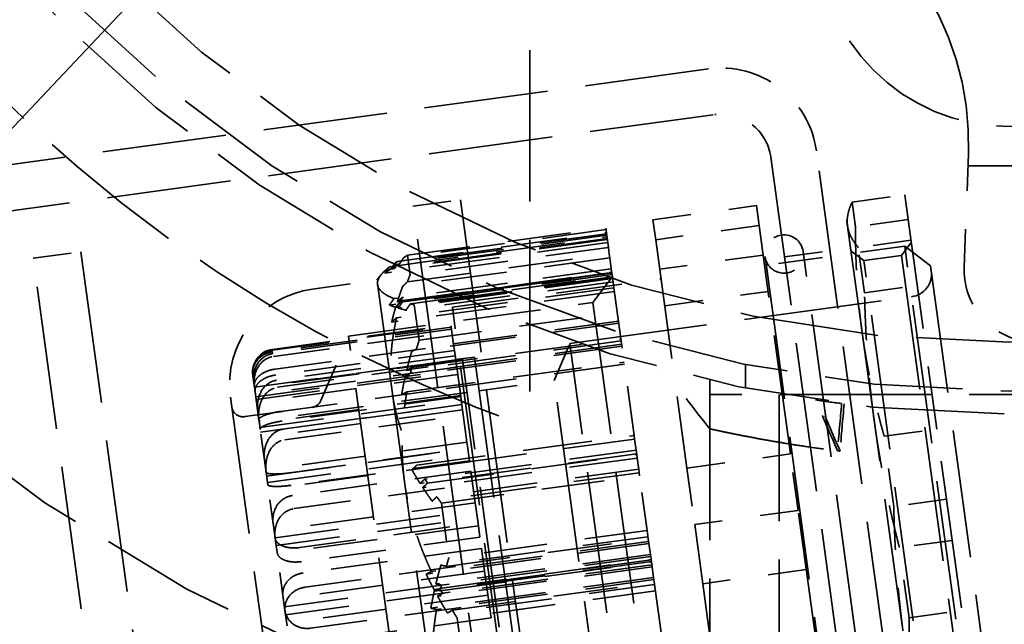
# Model space of a CAD drawing. Units: inches. Extents: x 0.2 to 67.8, y 1.2 to 42.8.
# Drawn here: x 12 to 14.6, y 12.3 to 13.8 of the extents above; entities that cross this region are included whole.
import ezdxf

# ---------------------------------------------------------------- set-up
doc = ezdxf.new("R2010")
doc.units = ezdxf.units.IN
doc.header["$LTSCALE"] = 2
doc.header["$MEASUREMENT"] = 0
doc.linetypes.add('DASHED', pattern=[0.2067, 0.1654, -0.0413])
for name, color, linetype, lineweight in [('Dimension (ANSI)', 7, 'Continuous', 25), ('Hidden (ANSI)', 7, 'DASHED', 35), ('Visible (ANSI)', 7, 'Continuous', 50)]:
    doc.layers.add(name, color=color, linetype=linetype, lineweight=lineweight)
doc.styles.add('Dimension Text (ANSI)', font='tahoma.ttf')
doc.dimstyles.new('Default (ANSI)', dxfattribs={"dimscale": 2, "dimtxt": 0.12, "dimasz": 0.098425, "dimexe": 0.125, "dimexo": 0.0625, "dimgap": 0.031496, "dimtad": 0, "dimtih": 1, "dimtoh": 1, "dimdec": 3, "dimrnd": 1e-08, "dimzin": 4, "dimdsep": 46, "dimtxsty": 'Dimension Text (ANSI)', "dimcen": 0.09, "dimdle": 0.393701, "dimclrd": 256, "dimclre": 256, "dimclrt": 256, "dimaunit": 1, "dimazin": 1, "dimtfac": 1, "dimtdec": 3, "dimtofl": 0, "dimtmove": 0, "dimatfit": 3, "dimfxl": 1, "dimtolj": 1, "dimtzin": 4, "dimlwd": -1, "dimlwe": -1, "dimarcsym": 0})

# ---------------------------------------------------------------- blocks, each defined once
blk = doc.blocks.new('*D30')
at = {"layer": 'Defpoints', "color": 0, "transparency": 16777216}
for p in [(21.1069, 23.2268), (8.0612, 9.4134)]:
    blk.add_point(p, dxfattribs=at)
at = {"layer": 'Dimension (ANSI)', "transparency": 16777216}
for p, q in [((21.1069, 23.2268), (22.257, 24.4445)), ((22.257, 24.4445), (22.4538, 24.4445)), ((8.1964, 9.5565), (20.9718, 23.0837))]:
    blk.add_line(p, q, dxfattribs=at)
for points in [[(20.9479, 23.1062), (20.9956, 23.0612), (21.1069, 23.2268)], [(8.1725, 9.579), (8.2203, 9.534), (8.0612, 9.4134)]]:
    blk.add_solid(points, dxfattribs=at)
at = {"layer": 'Dimension (ANSI)', "transparency": 16777216, "insert": (22.5168, 24.5738), "char_height": 0.24, "attachment_point": 1, "style": 'Dimension Text (ANSI)'}
blk.add_mtext('\\A1;∅19.000', dxfattribs=at)

msp = doc.modelspace()

# ---------------------------------------------------------------- linework, layer by layer
at = {"layer": 'Hidden (ANSI)', "ltscale": 1.193931}
msp.add_line((13.33408, 14.75886), (13.33408, 12.78458), dxfattribs=at)
at = {"layer": 'Hidden (ANSI)', "ltscale": 0.978649}
for p, q in [((13.79973, 13.71996), (11.79559, 13.4454)), ((11.81187, 13.32651), (13.81602, 13.60107))]:
    msp.add_line(p, q, dxfattribs=at)
at = {"layer": 'Hidden (ANSI)', "ltscale": 1.177672}
msp.add_line((13.96246, 13.48992), (14.29286, 11.07819), dxfattribs=at)
at = {"layer": 'Hidden (ANSI)', "ltscale": 1.094948}
msp.add_line((14.38854, 11.26389), (14.08135, 13.5062), dxfattribs=at)
at = {"layer": 'Hidden (ANSI)', "ltscale": 0.282401}
msp.add_line((14.46683, 13.20261), (14.47798, 13.49903), dxfattribs=at)
at = {"layer": 'Hidden (ANSI)', "ltscale": 0.131993}
for p, q in [((14.17456, 13.37276), (14.31198, 13.39158)), ((14.17456, 13.37276), (14.31198, 13.39158)), ((14.32084, 13.32697), (14.18342, 13.30814)), ((14.32084, 13.32697), (14.18342, 13.30814)), ((14.32819, 13.27329), (14.19077, 13.25446)), ((14.32819, 13.27329), (14.19077, 13.25446)), ((14.20697, 13.13624), (14.34439, 13.15507)), ((14.20697, 13.13624), (14.34439, 13.15507)), ((14.25823, 12.76205), (14.39565, 12.78088)), ((14.25823, 12.76205), (14.39565, 12.78088)), ((14.4207, 12.59804), (14.28328, 12.57922)), ((14.4207, 12.59804), (14.28328, 12.57922)), ((14.4354, 12.49068), (14.29799, 12.47185)), ((14.4354, 12.49068), (14.29799, 12.47185)), ((14.32303, 12.28902), (14.46045, 12.30784)), ((14.32303, 12.28902), (14.46045, 12.30784))]:
    msp.add_line(p, q, dxfattribs=at)
at = {"layer": 'Hidden (ANSI)', "ltscale": 0.178485}
for p, q in [((14.32084, 13.32697), (14.31198, 13.39158)), ((14.32084, 13.32697), (14.31198, 13.39158)), ((14.18342, 13.30814), (14.17456, 13.37276)), ((14.18342, 13.30814), (14.17456, 13.37276)), ((14.20697, 13.13624), (14.19077, 13.25446)), ((14.20697, 13.13624), (14.19077, 13.25446)), ((14.4207, 12.59804), (14.39565, 12.78088)), ((14.4207, 12.59804), (14.39565, 12.78088)), ((14.28328, 12.57922), (14.25823, 12.76205)), ((14.28328, 12.57922), (14.25823, 12.76205)), ((14.32303, 12.28902), (14.29799, 12.47185)), ((14.32303, 12.28902), (14.29799, 12.47185))]:
    msp.add_line(p, q, dxfattribs=at)
at = {"layer": 'Hidden (ANSI)', "ltscale": 0.118944}
for p, q in [((13.02868, 13.36199), (13.15253, 13.37896)), ((12.03794, 13.22627), (12.16178, 13.24323))]:
    msp.add_line(p, q, dxfattribs=at)
at = {"layer": 'Hidden (ANSI)', "ltscale": 1.183156}
msp.add_line((13.29372, 11.42741), (13.02868, 13.36199), dxfattribs=at)
at = {"layer": 'Hidden (ANSI)', "ltscale": 1.211842}
msp.add_line((13.15253, 13.37896), (13.42398, 11.39747), dxfattribs=at)
at = {"layer": 'Hidden (ANSI)', "ltscale": 0.259415}
for p, q in [((13.65488, 13.3267), (13.92486, 13.36368)), ((13.93198, 13.3117), (13.662, 13.27472)), ((13.94254, 13.23463), (13.67256, 13.19764)), ((13.68559, 13.10254), (13.95557, 13.13952)), ((13.74362, 12.67896), (14.0136, 12.71595)), ((14.03375, 12.56887), (13.76377, 12.53188)), ((14.05487, 12.41471), (13.78489, 12.37773))]:
    msp.add_line(p, q, dxfattribs=at)
at = {"layer": 'Hidden (ANSI)', "ltscale": 0.143458}
for p, q in [((13.93198, 13.3117), (13.92486, 13.36368)), ((13.65488, 13.3267), (13.662, 13.27472)), ((14.03375, 12.56887), (14.0136, 12.71595)), ((13.74362, 12.67896), (13.76377, 12.53188))]:
    msp.add_line(p, q, dxfattribs=at)
at = {"layer": 'Hidden (ANSI)', "ltscale": 0.011215}
msp.add_line((14.16102, 13.32206), (14.16251, 13.33385), dxfattribs=at)
msp.add_line((14.16102, 13.32206), (14.16251, 13.33385), dxfattribs=at)
at = {"layer": 'Hidden (ANSI)', "ltscale": 0.943997}
for p, q in [((14.0136, 12.71595), (13.93198, 13.3117)), ((13.662, 13.27472), (13.74362, 12.67896)), ((14.13304, 11.84405), (14.03375, 12.56887)), ((13.76377, 12.53188), (13.86306, 11.80707))]:
    msp.add_line(p, q, dxfattribs=at)
at = {"layer": 'Hidden (ANSI)', "ltscale": 0.858188}
msp.add_line((14.16102, 13.32206), (14.20071, 13.03234), dxfattribs=at)
msp.add_line((14.16102, 13.32206), (14.20071, 13.03234), dxfattribs=at)
at = {"layer": 'Hidden (ANSI)', "ltscale": 0.865302}
for p, q in [((14.32084, 13.32697), (14.39565, 12.78088)), ((14.32084, 13.32697), (14.39565, 12.78088)), ((14.4207, 12.59804), (14.51171, 11.93366)), ((14.4207, 12.59804), (14.51171, 11.93366))]:
    msp.add_line(p, q, dxfattribs=at)
at = {"layer": 'Hidden (ANSI)', "ltscale": 0.529642}
for p, q in [((13.53371, 13.29026), (12.98261, 13.21476)), ((12.99629, 13.11489), (13.54739, 13.19038)), ((12.99672, 13.11174), (13.54782, 13.18723)), ((13.57321, 13.00189), (13.02211, 12.9264)), ((13.61098, 12.7262), (13.05988, 12.6507)), ((13.09895, 12.36549), (13.65005, 12.44099)), ((13.09982, 12.35919), (13.65092, 12.43469))]:
    msp.add_line(p, q, dxfattribs=at)
at = {"layer": 'Hidden (ANSI)', "ltscale": 0.524606}
for p, q in [((12.98751, 13.21796), (13.53337, 13.29274)), ((13.54625, 13.19868), (13.00039, 13.1239)), ((13.54773, 13.1879), (13.00187, 13.11312)), ((13.02544, 12.94104), (13.5713, 13.01582)), ((13.06669, 12.63997), (13.61255, 12.71475)), ((13.64901, 12.44862), (13.10315, 12.37384)), ((13.65196, 12.42706), (13.1061, 12.35228))]:
    msp.add_line(p, q, dxfattribs=at)
at = {"layer": 'Hidden (ANSI)', "ltscale": 0.519333}
for p, q in [((13.53424, 13.28635), (12.99387, 13.21232)), ((13.54232, 13.22737), (13.00194, 13.15334)), ((13.55087, 13.16498), (13.01049, 13.09095)), ((13.56565, 13.05708), (13.02527, 12.98305)), ((13.61907, 12.66711), (13.0787, 12.59308)), ((13.64194, 12.50023), (13.10156, 12.4262)), ((13.65903, 12.37545), (13.11866, 12.30142))]:
    msp.add_line(p, q, dxfattribs=at)
at = {"layer": 'Hidden (ANSI)', "ltscale": 0.506311}
for p, q in [((13.53223, 13.301), (13.00541, 13.22883)), ((13.01419, 13.16468), (13.54102, 13.23685)), ((13.02203, 13.10746), (13.54886, 13.17964)), ((13.56494, 13.06226), (13.03811, 12.99008)), ((13.61778, 12.67659), (13.09095, 12.60441)), ((13.11582, 12.42288), (13.64265, 12.49505)), ((13.13149, 12.30845), (13.65832, 12.38062))]:
    msp.add_line(p, q, dxfattribs=at)
at = {"layer": 'Hidden (ANSI)', "ltscale": 0.497026}
for p, q in [((13.01454, 13.23401), (13.53171, 13.30486)), ((13.53859, 13.25463), (13.02142, 13.18378)), ((13.54939, 13.17578), (13.03222, 13.10493)), ((13.04481, 13.01304), (13.56198, 13.08389)), ((13.10304, 12.58796), (13.62021, 12.65881)), ((13.63968, 12.51668), (13.12251, 12.44583)), ((13.66129, 12.35899), (13.14412, 12.28814))]:
    msp.add_line(p, q, dxfattribs=at)
at = {"layer": 'Hidden (ANSI)', "ltscale": 0.138609}
for p, q in [((13.53859, 13.25463), (13.53171, 13.30486)), ((13.01454, 13.23401), (13.02142, 13.18378)), ((13.03222, 13.10493), (13.04481, 13.01304)), ((13.63968, 12.51668), (13.62021, 12.65881)), ((13.10304, 12.58796), (13.12251, 12.44583)), ((13.14412, 12.28814), (13.16359, 12.14602))]:
    msp.add_line(p, q, dxfattribs=at)
at = {"layer": 'Hidden (ANSI)', "ltscale": 0.558497}
for p, q in [((13.53685, 13.26734), (12.95573, 13.18773)), ((13.54826, 13.184), (12.96714, 13.10439)), ((13.55435, 13.13959), (12.97323, 13.05998)), ((13.58028, 12.95028), (12.99916, 12.87067)), ((13.60705, 12.75489), (13.02593, 12.67528)), ((13.6444, 12.48224), (13.06328, 12.40263)), ((13.65657, 12.39343), (13.07545, 12.31382))]:
    msp.add_line(p, q, dxfattribs=at)
at = {"layer": 'Hidden (ANSI)', "ltscale": 0.54485}
for p, q in [((12.96792, 13.20432), (13.53484, 13.28199)), ((13.54626, 13.19865), (12.97933, 13.12099)), ((13.55305, 13.14907), (12.98613, 13.0714)), ((13.01265, 12.8778), (13.57957, 12.95546)), ((13.03883, 12.6867), (13.60575, 12.76437)), ((13.64369, 12.48742), (13.07677, 12.40975)), ((13.65728, 12.38826), (13.09035, 12.31059))]:
    msp.add_line(p, q, dxfattribs=at)
at = {"layer": 'Hidden (ANSI)', "ltscale": 0.543035}
for p, q in [((13.53571, 13.2756), (12.97068, 13.1982)), ((13.54912, 13.17776), (12.98408, 13.10035)), ((13.5494, 13.17573), (12.98436, 13.09832)), ((13.57392, 12.99672), (13.00889, 12.91931)), ((13.61228, 12.71673), (13.04724, 12.63932)), ((13.65021, 12.43987), (13.08517, 12.36246)), ((13.65076, 12.43581), (13.08573, 12.3584))]:
    msp.add_line(p, q, dxfattribs=at)
at = {"layer": 'Hidden (ANSI)', "ltscale": 0.537917}
for p, q in [((13.53537, 13.27808), (12.97566, 13.20141)), ((13.54755, 13.18921), (12.98784, 13.11253)), ((13.54974, 13.17325), (12.99003, 13.09657)), ((13.57201, 13.01065), (13.0123, 12.93397)), ((13.61385, 12.70528), (13.05414, 12.6286)), ((13.6483, 12.4538), (13.08859, 12.37712)), ((13.65267, 12.42188), (13.09296, 12.3452))]:
    msp.add_line(p, q, dxfattribs=at)
at = {"layer": 'Hidden (ANSI)', "ltscale": 0.351317}
msp.add_line((14.31183, 13.25769), (13.94624, 13.2076), dxfattribs=at)
at = {"layer": 'Hidden (ANSI)', "ltscale": 0.040305}
for p, q in [((14.30332, 13.23381), (14.32897, 13.26761)), ((14.30332, 13.23381), (14.32897, 13.26761)), ((14.20523, 13.22037), (14.17144, 13.24602)), ((14.20523, 13.22037), (14.17144, 13.24602))]:
    msp.add_line(p, q, dxfattribs=at)
at = {"layer": 'Hidden (ANSI)', "ltscale": 1.098114}
msp.add_line((14.50795, 11.82606), (14.31183, 13.25769), dxfattribs=at)
at = {"layer": 'Hidden (ANSI)', "ltscale": 0.080709}
for p, q in [((14.37942, 13.20639), (14.31183, 13.25769)), ((13.49773, 13.11083), (13.54903, 13.17842))]:
    msp.add_line(p, q, dxfattribs=at)
at = {"layer": 'Hidden (ANSI)', "ltscale": 1.200225}
msp.add_line((12.16178, 13.24323), (12.36312, 11.77358), dxfattribs=at)
at = {"layer": 'Hidden (ANSI)', "ltscale": 0.022082}
for p, q in [((13.53859, 13.25463), (13.54102, 13.23685)), ((13.61778, 12.67659), (13.62021, 12.65881)), ((13.63968, 12.51668), (13.64265, 12.49505))]:
    msp.add_line(p, q, dxfattribs=at)
at = {"layer": 'Hidden (ANSI)', "ltscale": 0.014185}
for p, q in [((13.54102, 13.23685), (13.54232, 13.22737)), ((13.54625, 13.19868), (13.54782, 13.18723)), ((13.54782, 13.18723), (13.54912, 13.17776)), ((13.60575, 12.76437), (13.60705, 12.75489)), ((13.61098, 12.7262), (13.61255, 12.71475)), ((13.61255, 12.71475), (13.61385, 12.70528)), ((13.6483, 12.4538), (13.64901, 12.44862)), ((13.64901, 12.44862), (13.65092, 12.43469)), ((13.65657, 12.39343), (13.65728, 12.38826))]:
    msp.add_line(p, q, dxfattribs=at)
at = {"layer": 'Hidden (ANSI)', "ltscale": 0.114182}
msp.add_line((13.99809, 13.22985), (14.11698, 13.24613), dxfattribs=at)
at = {"layer": 'Hidden (ANSI)', "ltscale": 1.132311}
for p, q in [((14.24885, 11.76785), (14.04661, 13.24406)), ((14.24885, 11.76785), (14.04661, 13.24406)), ((13.94754, 13.23049), (14.14977, 11.75428)), ((13.94754, 13.23049), (14.14977, 11.75428))]:
    msp.add_line(p, q, dxfattribs=at)
at = {"layer": 'Hidden (ANSI)', "ltscale": 0.094182}
msp.add_line((14.30332, 13.23381), (14.20523, 13.22037), dxfattribs=at)
msp.add_line((14.30332, 13.23381), (14.20523, 13.22037), dxfattribs=at)
at = {"layer": 'Hidden (ANSI)', "ltscale": 1.063916}
for p, q in [((14.30332, 13.23381), (14.49334, 11.84677)), ((14.30332, 13.23381), (14.49334, 11.84677)), ((14.39525, 11.83333), (14.20523, 13.22037)), ((14.39525, 11.83333), (14.20523, 13.22037))]:
    msp.add_line(p, q, dxfattribs=at)
at = {"layer": 'Hidden (ANSI)', "ltscale": 1.130201}
msp.add_line((12.22753, 11.84236), (12.03794, 13.22627), dxfattribs=at)
at = {"layer": 'Hidden (ANSI)', "ltscale": 0.035697}
for p, q in [((13.54232, 13.22737), (13.54625, 13.19868)), ((13.54912, 13.17776), (13.55305, 13.14907)), ((13.60705, 12.75489), (13.61098, 12.7262)), ((13.61385, 12.70528), (13.61778, 12.67659))]:
    msp.add_line(p, q, dxfattribs=at)
at = {"layer": 'Hidden (ANSI)', "ltscale": 1.006921}
msp.add_line((14.37942, 13.20639), (14.55926, 11.89365), dxfattribs=at)
at = {"layer": 'Hidden (ANSI)', "ltscale": 0.015639}
msp.add_line((12.93463, 13.16894), (12.94462, 13.18211), dxfattribs=at)
at = {"layer": 'Hidden (ANSI)', "ltscale": 0.161799}
msp.add_line((12.7662, 13.14587), (12.93463, 13.16894), dxfattribs=at)
at = {"layer": 'Hidden (ANSI)', "ltscale": 0.873878}
msp.add_line((12.97504, 12.87392), (12.93463, 13.16894), dxfattribs=at)
at = {"layer": 'Hidden (ANSI)', "ltscale": 0.523215}
msp.add_line((13.13151, 13.09851), (13.67592, 13.17309), dxfattribs=at)
at = {"layer": 'Hidden (ANSI)', "ltscale": 0.479884}
for p, q in [((13.55305, 13.14907), (13.60575, 12.76437)), ((13.65728, 12.38826), (13.7214, 11.92021))]:
    msp.add_line(p, q, dxfattribs=at)
at = {"layer": 'Hidden (ANSI)', "ltscale": 0.61226}
msp.add_line((12.86068, 13.02356), (13.49773, 13.11083), dxfattribs=at)
at = {"layer": 'Hidden (ANSI)', "ltscale": 1.088534}
msp.add_line((13.43821, 13.00376), (14.32988, 13.12592), dxfattribs=at)
at = {"layer": 'Hidden (ANSI)', "ltscale": 1.044918}
for p, q in [((13.49773, 13.11083), (13.68435, 11.74856)), ((13.0473, 11.66128), (12.86068, 13.02356))]:
    msp.add_line(p, q, dxfattribs=at)
at = {"layer": 'Hidden (ANSI)', "ltscale": 1.101913}
msp.add_line((13.32832, 11.66193), (13.13151, 13.09851), dxfattribs=at)
at = {"layer": 'Hidden (ANSI)', "ltscale": 0.457027}
msp.add_line((12.66206, 12.98878), (13.13762, 13.05393), dxfattribs=at)
at = {"layer": 'Hidden (ANSI)', "ltscale": 0.447504}
for p, q in [((12.66235, 12.98666), (13.128, 13.05045)), ((13.12855, 13.04645), (12.6629, 12.98266)), ((13.12919, 13.04177), (12.66354, 12.97798)), ((12.66459, 12.9703), (13.13024, 13.03409)), ((12.66911, 12.93728), (13.13477, 13.00107)), ((13.13686, 12.98578), (12.67121, 12.92199)), ((13.13872, 12.97221), (12.67307, 12.90842)), ((12.67562, 12.8898), (13.14127, 12.95359)), ((12.68422, 12.82699), (13.14987, 12.89079)), ((13.15331, 12.8657), (12.68766, 12.80191)), ((13.15621, 12.84456), (12.69056, 12.78077)), ((12.69435, 12.75304), (13.16001, 12.81683)), ((12.7062, 12.6666), (13.17185, 12.73039)), ((13.17629, 12.69796), (12.71064, 12.63417)), ((13.17994, 12.67133), (12.71429, 12.60754)), ((12.71896, 12.57341), (13.18461, 12.6372)), ((12.73288, 12.47179), (13.19853, 12.53559)), ((13.20355, 12.49899), (12.7379, 12.4352)), ((13.20759, 12.46947), (12.74194, 12.40567)), ((12.74704, 12.3685), (13.21269, 12.43229)), ((12.76167, 12.26165), (13.22732, 12.32544)), ((13.23242, 12.28826), (12.76677, 12.22447))]:
    msp.add_line(p, q, dxfattribs=at)
at = {"layer": 'Hidden (ANSI)', "ltscale": 0.035849}
for p, q in [((13.12855, 13.04645), (13.128, 13.05045)), ((13.13686, 12.98578), (13.13477, 13.00107)), ((13.15331, 12.8657), (13.14987, 12.89079)), ((13.17629, 12.69796), (13.17185, 12.73039)), ((13.20355, 12.49899), (13.19853, 12.53559)), ((13.23242, 12.28826), (13.22732, 12.32544))]:
    msp.add_line(p, q, dxfattribs=at)
at = {"layer": 'Hidden (ANSI)', "ltscale": 0.060033}
msp.add_line((13.13477, 13.00107), (13.12855, 13.04645), dxfattribs=at)
at = {"layer": 'Hidden (ANSI)', "ltscale": 1.021803}
msp.add_line((14.20071, 13.03234), (14.30868, 12.24427), dxfattribs=at)
msp.add_line((14.20071, 13.03234), (14.30868, 12.24427), dxfattribs=at)
at = {"layer": 'Hidden (ANSI)', "ltscale": 0.174279}
msp.add_line((12.78855, 12.85526), (12.86068, 13.02356), dxfattribs=at)
at = {"layer": 'Hidden (ANSI)', "ltscale": 0.099338}
msp.add_line((13.39708, 12.90779), (13.43821, 13.00376), dxfattribs=at)
at = {"layer": 'Hidden (ANSI)', "ltscale": 1.119962}
msp.add_line((13.59823, 11.83567), (13.43821, 13.00376), dxfattribs=at)
at = {"layer": 'Hidden (ANSI)', "ltscale": 0.112035}
for p, q in [((13.14449, 12.93011), (13.13686, 12.98578)), ((13.15622, 12.84443), (13.15331, 12.8657))]:
    msp.add_line(p, q, dxfattribs=at)
at = {"layer": 'Hidden (ANSI)', "ltscale": 0.504645}
for p, q in [((12.61505, 12.88989), (13.14014, 12.96183)), ((13.14024, 12.96107), (12.61515, 12.88914)), ((13.14282, 12.94227), (12.61772, 12.87034)), ((12.61852, 12.86454), (13.14361, 12.93648)), ((12.61939, 12.85817), (13.14449, 12.93011)), ((13.14548, 12.92288), (12.62038, 12.85094)), ((13.15295, 12.86833), (12.62786, 12.79639)), ((12.62947, 12.78461), (13.15456, 12.85655)), ((12.63113, 12.7725), (13.15622, 12.84443)), ((13.158, 12.83144), (12.63291, 12.7595)), ((13.16965, 12.74647), (12.64455, 12.67453)), ((12.64682, 12.65792), (13.17192, 12.72986)), ((12.64911, 12.64125), (13.1742, 12.71318)), ((13.1766, 12.69569), (12.65151, 12.62375)), ((13.19127, 12.58862), (12.66617, 12.51669)), ((12.66889, 12.49688), (13.19398, 12.56881)), ((12.67157, 12.47727), (13.19667, 12.54921)), ((13.19945, 12.52893), (12.67435, 12.45699)), ((13.21571, 12.41024), (12.69061, 12.33831)), ((12.6935, 12.31723), (13.21859, 12.38917)), ((12.69632, 12.29662), (13.22142, 12.36856)), ((13.2243, 12.34748), (12.69921, 12.27555))]:
    msp.add_line(p, q, dxfattribs=at)
at = {"layer": 'Hidden (ANSI)', "ltscale": 0.521787}
for p, q in [((13.15823, 12.96238), (12.61531, 12.888)), ((13.16997, 12.87668), (12.62705, 12.8023))]:
    msp.add_line(p, q, dxfattribs=at)
at = {"layer": 'Hidden (ANSI)', "ltscale": 0.047517}
msp.add_line((13.14013, 12.96192), (13.18967, 12.9687), dxfattribs=at)
at = {"layer": 'Hidden (ANSI)', "ltscale": 1.114262}
msp.add_line((13.31744, 11.80023), (13.15823, 12.96238), dxfattribs=at)
at = {"layer": 'Hidden (ANSI)', "ltscale": 1.118062}
msp.add_line((13.18967, 12.9687), (13.34942, 11.8026), dxfattribs=at)
at = {"layer": 'Hidden (ANSI)', "ltscale": 0.058002}
msp.add_line((13.89658, 12.94931), (13.89658, 12.8883), dxfattribs=at)
at = {"layer": 'Hidden (ANSI)', "ltscale": 0.020171}
for p, q in [((13.14449, 12.93011), (13.14548, 12.92288)), ((13.15622, 12.84443), (13.158, 12.83144))]:
    msp.add_line(p, q, dxfattribs=at)
at = {"layer": 'Hidden (ANSI)', "ltscale": 0.031016}
msp.add_line((13.14987, 12.89079), (13.14548, 12.92288), dxfattribs=at)
at = {"layer": 'Hidden (ANSI)', "ltscale": 0.001528}
msp.add_line((12.61093, 12.91996), (12.61076, 12.92119), dxfattribs=at)
at = {"layer": 'Hidden (ANSI)', "ltscale": 0.147108}
for p, q in [((12.61484, 12.89142), (12.61093, 12.91996)), ((12.62675, 12.80444), (12.61668, 12.87795)), ((12.64534, 12.66876), (12.63009, 12.78005)), ((12.66878, 12.49767), (12.64985, 12.63584)), ((12.69478, 12.3079), (12.67402, 12.45943))]:
    msp.add_line(p, q, dxfattribs=at)
at = {"layer": 'Hidden (ANSI)', "ltscale": 0.187725}
msp.add_line((13.20168, 12.88102), (13.39708, 12.90779), dxfattribs=at)
at = {"layer": 'Hidden (ANSI)', "ltscale": 1.266567}
msp.add_line((13.5328, 11.91705), (13.39708, 12.90779), dxfattribs=at)
at = {"layer": 'Hidden (ANSI)', "ltscale": 0.120622}
msp.add_line((13.80308, 12.90836), (13.80308, 12.7816), dxfattribs=at)
at = {"layer": 'Hidden (ANSI)', "ltscale": 0.027032}
msp.add_line((12.61668, 12.87795), (12.61484, 12.89142), dxfattribs=at)
at = {"layer": 'Hidden (ANSI)', "ltscale": 1.040485}
msp.add_line((13.08498, 12.07144), (12.97504, 12.87392), dxfattribs=at)
at = {"layer": 'Hidden (ANSI)', "ltscale": 1.085765}
msp.add_line((12.55245, 12.86425), (12.70758, 11.73183), dxfattribs=at)
at = {"layer": 'Hidden (ANSI)', "ltscale": 1.187027}
msp.add_line((15.36508, 12.87072), (13.80308, 12.87072), dxfattribs=at)
at = {"layer": 'Hidden (ANSI)', "ltscale": 1.147799}
msp.add_line((13.80308, 12.87072), (13.80308, 11.92172), dxfattribs=at)
at = {"layer": 'Hidden (ANSI)', "ltscale": 0.996613}
msp.add_line((13.98408, 12.87072), (13.98408, 12.04672), dxfattribs=at)
at = {"layer": 'Hidden (ANSI)', "ltscale": 0.168446}
msp.add_line((12.5897, 12.81333), (12.76504, 12.83736), dxfattribs=at)
at = {"layer": 'Hidden (ANSI)', "ltscale": 0.082969}
msp.add_line((13.16965, 12.74647), (13.158, 12.83144), dxfattribs=at)
at = {"layer": 'Hidden (ANSI)', "ltscale": 0.042373}
msp.add_line((12.62786, 12.79639), (12.62675, 12.80444), dxfattribs=at)
at = {"layer": 'Hidden (ANSI)', "ltscale": 0.02795}
msp.add_line((12.63009, 12.78005), (12.62786, 12.79639), dxfattribs=at)
at = {"layer": 'Hidden (ANSI)', "ltscale": 0.118333}
for p, q in [((13.17185, 12.73039), (13.16965, 12.74647)), ((13.19853, 12.53559), (13.19127, 12.58862)), ((13.22732, 12.32544), (13.21571, 12.41024))]:
    msp.add_line(p, q, dxfattribs=at)
at = {"layer": 'Hidden (ANSI)', "ltscale": 0.002506}
msp.add_line((13.17629, 12.69796), (13.1766, 12.69569), dxfattribs=at)
at = {"layer": 'Hidden (ANSI)', "ltscale": 0.032948}
msp.add_line((12.64911, 12.64125), (12.64534, 12.66876), dxfattribs=at)
at = {"layer": 'Hidden (ANSI)', "ltscale": 0.090367}
msp.add_line((13.19127, 12.58862), (13.17994, 12.67133), dxfattribs=at)
at = {"layer": 'Hidden (ANSI)', "ltscale": 0.039746}
for p, q in [((12.64985, 12.63584), (12.64911, 12.64125)), ((12.67402, 12.45943), (12.67157, 12.47727)), ((12.70023, 12.26809), (12.69632, 12.29662))]:
    msp.add_line(p, q, dxfattribs=at)
at = {"layer": 'Hidden (ANSI)', "ltscale": 0.020527}
msp.add_line((12.67157, 12.47727), (12.66878, 12.49767), dxfattribs=at)
at = {"layer": 'Hidden (ANSI)', "ltscale": 0.042207}
for p, q in [((13.64265, 12.49505), (13.6483, 12.4538)), ((13.65092, 12.43469), (13.65657, 12.39343))]:
    msp.add_line(p, q, dxfattribs=at)
at = {"layer": 'Hidden (ANSI)', "ltscale": 0.082605}
msp.add_line((13.21571, 12.41024), (13.20759, 12.46947), dxfattribs=at)
at = {"layer": 'Hidden (ANSI)', "ltscale": 0.010738}
msp.add_line((12.69632, 12.29662), (12.69478, 12.3079), dxfattribs=at)
at = {"layer": 'Hidden (ANSI)', "ltscale": 1.085629}
for centre, radius in [((14.58408, 16.32011), 7.5), ((14.58408, 16.32011), 6.5), ((14.58408, 16.32011), 5), ((14.58408, 16.32011), 4.5), ((14.58408, 16.32011), 3.5), ((14.58408, 14.07011), 0.5)]:
    msp.add_circle(centre, radius, dxfattribs=at)
at = {"layer": 'Hidden (ANSI)', "ltscale": 1.087559}
msp.add_circle((14.58408, 16.32011), 6.44, dxfattribs=at)
at = {"layer": 'Hidden (ANSI)', "ltscale": 1.082193}
msp.add_circle((14.58408, 16.32011), 5.625, dxfattribs=at)
at = {"layer": 'Hidden (ANSI)', "ltscale": 1.080614}
msp.add_circle((14.58408, 16.32011), 5.1902, dxfattribs=at)
at = {"layer": 'Hidden (ANSI)', "ltscale": 1.089311}
msp.add_circle((14.58408, 16.32011), 3.4402, dxfattribs=at)
at = {"layer": 'Hidden (ANSI)', "ltscale": 1.094479}
msp.add_circle((14.58408, 16.32011), 3.3125, dxfattribs=at)
at = {"layer": 'Hidden (ANSI)', "ltscale": 1.056482}
msp.add_arc((14.58408, 16.32011), 2.855, 267.84622, 337.96579, dxfattribs=at)
at = {"layer": 'Hidden (ANSI)', "ltscale": 1.046097}
msp.add_arc((14.58408, 16.32011), 5.06, 202.80073, 256.66579, dxfattribs=at)
at = {"layer": 'Hidden (ANSI)', "ltscale": 1.09558}
msp.add_arc((14.58408, 16.32011), 5.19, 202.80073, 282.80073, dxfattribs=at)
at = {"layer": 'Hidden (ANSI)', "ltscale": 1.179896}
msp.add_arc((14.58408, 16.32011), 3.75, 213.26598, 250.52878, dxfattribs=at)
at = {"layer": 'Hidden (ANSI)', "ltscale": 1.189338}
msp.add_arc((13.72851, 13.52722), 0.75, 357.84622, 72.96824, dxfattribs=at)
at = {"layer": 'Hidden (ANSI)', "ltscale": 0.373886}
for centre, start, end in [((13.83367, 13.47227), 7.80073, 97.80073), ((12.80013, 12.89818), 97.80073, 187.80073)]:
    msp.add_arc(centre, 0.25, start, end, dxfattribs=at)
at = {"layer": 'Hidden (ANSI)', "ltscale": 0.194373}
msp.add_arc((13.83367, 13.47227), 0.13, 7.80073, 97.80073, dxfattribs=at)
at = {"layer": 'Hidden (ANSI)', "ltscale": 0.149495}
for start, end in [(7.80073, 187.80073), (7.80073, 187.80073), (187.80073, 7.80073), (187.80073, 7.80073)]:
    msp.add_arc((13.99707, 13.23728), 0.05, start, end, dxfattribs=at)
at = {"layer": 'Hidden (ANSI)', "ltscale": 0.089657}
msp.add_arc((14.32174, 13.18536), 0.06, 277.80073, 7.80073, dxfattribs=at)
at = {"layer": 'Hidden (ANSI)', "ltscale": 0.235501}
msp.add_arc((14.6547, 13.19554), 0.188, 177.84622, 253.24171, dxfattribs=at)
at = {"layer": 'Hidden (ANSI)', "ltscale": 0.088677}
msp.add_arc((12.6702, 12.92933), 0.06, 97.80073, 186.81846, dxfattribs=at)
at = {"layer": 'Hidden (ANSI)', "ltscale": 0.02932}
msp.add_arc((12.76097, 12.86708), 0.03, 277.80073, 336.80073, dxfattribs=at)
at = {"layer": 'Hidden (ANSI)', "ltscale": 0.117775}
msp.add_arc((14.58408, 16.32011), 3.5, 261.70157, 262.829, dxfattribs=at)
at = {"layer": 'Hidden (ANSI)', "ltscale": 0.044778}
msp.add_arc((12.58563, 12.84306), 0.03, 187.80073, 277.80073, dxfattribs=at)
at = {"layer": 'Hidden (ANSI)', "ltscale": 0.117976}
msp.add_ellipse((14.58408, 12.84749), major_axis=(-0.64954, -7.48892), ratio=0.0579058, start_param=4.7174113, end_param=4.7338782, dxfattribs=at)
at = {"layer": 'Hidden (ANSI)', "ltscale": 0.117959}
msp.add_ellipse((14.58408, 12.84668), major_axis=(0.6538, 7.5532), ratio=0.0565601, start_param=1.5756921, end_param=1.592018, dxfattribs=at)
at = {"layer": 'Hidden (ANSI)', "ltscale": 0.341289}
for points, weights in [([(14.16256, 13.31085), (14.15869, 13.3391), (14.17456, 13.37276)], [1, 1.02367650695, 1.00092264549]), ([(14.16256, 13.31085), (14.15869, 13.3391), (14.17456, 13.37276)], [1, 1.02367650695, 1.00092264549]), ([(14.19077, 13.25446), (14.16643, 13.28261), (14.16256, 13.31085)], [1.00092264549, 1.02367650695, 1]), ([(14.19077, 13.25446), (14.16643, 13.28261), (14.16256, 13.31085)], [1.00092264549, 1.02367650695, 1]), ([(14.18342, 13.30814), (14.18285, 13.16274), (14.20071, 13.03234)], [1.00092264549, 1.02367650695, 1]), ([(14.18342, 13.30814), (14.18285, 13.16274), (14.20071, 13.03234)], [1.00092264549, 1.02367650695, 1]), ([(14.23237, 12.80129), (14.21063, 12.95994), (14.20697, 13.13624)], [1, 1.02367650695, 1.00092264549]), ([(14.23237, 12.80129), (14.21063, 12.95994), (14.20697, 13.13624)], [1, 1.02367650695, 1.00092264549]), ([(14.20071, 13.03234), (14.21858, 12.90194), (14.25823, 12.76205)], [1, 1.02367650695, 1.00092264549]), ([(14.20071, 13.03234), (14.21858, 12.90194), (14.25823, 12.76205)], [1, 1.02367650695, 1.00092264549]), ([(14.29799, 12.47185), (14.2541, 12.64264), (14.23237, 12.80129)], [1.00092264549, 1.02367650695, 1]), ([(14.29799, 12.47185), (14.2541, 12.64264), (14.23237, 12.80129)], [1.00092264549, 1.02367650695, 1]), ([(14.28328, 12.57922), (14.28694, 12.40292), (14.30868, 12.24427)], [1.00092264549, 1.02367650695, 1]), ([(14.28328, 12.57922), (14.28694, 12.40292), (14.30868, 12.24427)], [1.00092264549, 1.02367650695, 1]), ([(14.34033, 12.01322), (14.32247, 12.14362), (14.32303, 12.28902)], [1, 1.02367650695, 1.00092264549]), ([(14.34033, 12.01322), (14.32247, 12.14362), (14.32303, 12.28902)], [1, 1.02367650695, 1.00092264549])]:
    msp.add_rational_spline(points, weights, degree=2, dxfattribs=at)
at = {"layer": 'Hidden (ANSI)', "ltscale": 0.023947}
for points, weights in [([(13.00541, 13.22883), (13.00982, 13.23139), (13.01454, 13.23401)], [1.02023492114, 1.01942490122, 1.01844670057]), ([(13.02142, 13.18378), (13.01766, 13.17416), (13.01419, 13.16468)], [1.01844670057, 1.01942490122, 1.02023492114]), ([(13.03222, 13.10493), (13.02698, 13.10619), (13.02203, 13.10746)], [1.01844670057, 1.01942490122, 1.02023492114]), ([(13.03811, 12.99008), (13.04132, 13.00148), (13.04481, 13.01304)], [1.02023492114, 1.01942490122, 1.01844670057]), ([(13.09095, 12.60441), (13.09684, 12.59621), (13.10304, 12.58796)], [1.02023492114, 1.01942490122, 1.01844670057]), ([(13.12251, 12.44583), (13.11903, 12.43428), (13.11582, 12.42288)], [1.01844670057, 1.01942490122, 1.02023492114]), ([(13.14412, 12.28814), (13.13765, 12.29834), (13.13149, 12.30845)], [1.01844670057, 1.01942490122, 1.02023492114])]:
    msp.add_rational_spline(points, weights, degree=2, dxfattribs=at)
at = {"layer": 'Hidden (ANSI)', "ltscale": 0.019482}
for points, weights in [([(12.98261, 13.21476), (12.97659, 13.20641), (12.97068, 13.1982)], [1.00017619898, 1.00012541161, 1]), ([(12.98408, 13.10035), (12.99034, 13.106), (12.99672, 13.11174)], [1, 1.00012541161, 1.00017619899]), ([(12.98436, 13.09832), (12.99027, 13.10654), (12.99629, 13.11489)], [1, 1.0001254116, 1.00017619898]), ([(13.02211, 12.9264), (13.01544, 12.92282), (13.00889, 12.91931)], [1.0006918897, 1.00075032805, 1.00073408822]), ([(13.05988, 12.6507), (13.0535, 12.64496), (13.04724, 12.63932)], [1.00017619898, 1.00012541161, 1]), ([(13.08517, 12.36246), (13.09243, 12.36084), (13.09982, 12.35919)], [1, 1.00012541161, 1.00017619898]), ([(13.08573, 12.3584), (13.09228, 12.36192), (13.09895, 12.36549)], [1.00073408822, 1.00075032805, 1.0006918897])]:
    msp.add_rational_spline(points, weights, degree=2, dxfattribs=at)
at = {"layer": 'Hidden (ANSI)', "ltscale": 0.019426}
for points, weights in [([(12.97566, 13.20141), (12.98153, 13.20961), (12.98751, 13.21796)], [1, 1.00011113697, 1.00014855668]), ([(13.00039, 13.1239), (12.99406, 13.11817), (12.98784, 13.11253)], [1.00014855668, 1.00011113697, 1]), ([(13.00187, 13.11312), (12.99589, 13.10478), (12.99003, 13.09657)], [1.00014855668, 1.00011113697, 1]), ([(13.0123, 12.93397), (13.01881, 12.93748), (13.02544, 12.94104)], [1.00074610183, 1.00073353153, 1.00064719503]), ([(13.05414, 12.6286), (13.06035, 12.63424), (13.06669, 12.63997)], [1, 1.00011113697, 1.00014855667]), ([(13.10315, 12.37384), (13.0958, 12.37549), (13.08859, 12.37712)], [1.00014855668, 1.00011113697, 1]), ([(13.1061, 12.35228), (13.09947, 12.34871), (13.09296, 12.3452)], [1.00064719503, 1.00073353154, 1.00074610183])]:
    msp.add_rational_spline(points, weights, degree=2, dxfattribs=at)
at = {"layer": 'Hidden (ANSI)', "ltscale": 0.051019}
for points, weights in [([(12.99387, 13.21232), (12.98406, 13.20672), (12.97566, 13.20141)], [1.00084937262, 1.00083195254, 1]), ([(12.98784, 13.11253), (12.99422, 13.13263), (13.00194, 13.15334)], [1, 1.00083195254, 1.00084937262]), ([(12.99003, 13.09657), (12.99955, 13.09371), (13.01049, 13.09095)], [1, 1.00083195254, 1.00084937262]), ([(13.02527, 12.98305), (13.01812, 12.95815), (13.0123, 12.93397)], [1.00369283737, 1.00504352503, 1.00557695495]), ([(13.0787, 12.59308), (13.06568, 12.61096), (13.05414, 12.6286)], [1.00084937262, 1.00083195254, 1]), ([(13.08859, 12.37712), (13.0944, 12.4013), (13.10156, 12.4262)], [1, 1.00083195254, 1.00084937262]), ([(13.09296, 12.3452), (13.10507, 12.32347), (13.11866, 12.30142)], [1.00557695495, 1.00504352503, 1.00369283737])]:
    msp.add_rational_spline(points, weights, degree=2, dxfattribs=at)
at = {"layer": 'Hidden (ANSI)', "ltscale": 0.015047}
for points, weights in [([(12.98261, 13.21476), (12.98499, 13.21634), (12.98751, 13.21796)], [1.02348809301, 1.02326816692, 1.02297362048]), ([(13.00187, 13.11312), (12.99901, 13.114), (12.99629, 13.11489)], [1.02297362048, 1.02326816692, 1.02348809301]), ([(13.00039, 13.1239), (12.99849, 13.11779), (12.99672, 13.11174)], [1.02297362048, 1.02326816692, 1.02348809301]), ([(13.02211, 12.9264), (13.02372, 12.93369), (13.02544, 12.94104)], [1.02348809301, 1.02326816692, 1.02297362048]), ([(13.05988, 12.6507), (13.06322, 12.64534), (13.06669, 12.63997)], [1.02348809301, 1.02326816692, 1.02297362048]), ([(13.1061, 12.35228), (13.10246, 12.35889), (13.09895, 12.36549)], [1.02297362048, 1.02326816692, 1.02348809301]), ([(13.10315, 12.37384), (13.10142, 12.36648), (13.09982, 12.35919)], [1.02297362048, 1.02326816692, 1.02348809301])]:
    msp.add_rational_spline(points, weights, degree=2, dxfattribs=at)
at = {"layer": 'Hidden (ANSI)', "ltscale": 0.01923}
for points, weights in [([(13.00541, 13.22883), (12.99958, 13.22051), (12.99387, 13.21232)], [1.00004952235, 1.00006003915, 1]), ([(13.00194, 13.15334), (13.00801, 13.15897), (13.01419, 13.16468)], [1, 1.00006003916, 1.00004952236]), ([(13.01049, 13.09095), (13.01621, 13.09914), (13.02203, 13.10746)], [1, 1.00006003915, 1.00004952235]), ([(13.03811, 12.99008), (13.03163, 12.98654), (13.02527, 12.98305)], [1.00029663257, 1.00048325003, 1.00059930395]), ([(13.09095, 12.60441), (13.08477, 12.5987), (13.0787, 12.59308)], [1.00004952237, 1.00006003918, 1]), ([(13.10156, 12.4262), (13.10862, 12.42455), (13.11582, 12.42288)], [1, 1.00006003916, 1.00004952236]), ([(13.11866, 12.30142), (13.12501, 12.30491), (13.13149, 12.30845)], [1.00059930395, 1.00048325003, 1.00029663257])]:
    msp.add_rational_spline(points, weights, degree=2, dxfattribs=at)
at = {"layer": 'Hidden (ANSI)', "ltscale": 0.243412}
for points, weights in [([(12.93619, 13.15753), (12.9334, 13.17789), (12.96792, 13.20432)], [1, 1.02355907297, 1.02412247043]), ([(12.97933, 13.12099), (12.93898, 13.13716), (12.93619, 13.15753)], [1.02412247043, 1.02355907297, 1]), ([(12.98613, 13.0714), (12.96217, 12.96794), (12.97504, 12.87392)], [1.02412247043, 1.02355907297, 1]), ([(12.97504, 12.87392), (12.98792, 12.77991), (13.03883, 12.6867)], [1, 1.02355907297, 1.02412247043]), ([(13.00728, 12.63865), (12.99161, 12.75303), (13.01265, 12.8778)], [1, 1.02355907297, 1.02412247043]), ([(13.07677, 12.40975), (13.02295, 12.52427), (13.00728, 12.63865)], [1.02412247043, 1.02355907297, 1]), ([(13.09035, 12.31059), (13.06931, 12.18582), (13.08498, 12.07144)], [1.02412247043, 1.02355907297, 1])]:
    msp.add_rational_spline(points, weights, degree=2, dxfattribs=at)
at = {"layer": 'Hidden (ANSI)', "ltscale": 0.019656}
for points, weights in [([(12.95573, 13.18773), (12.96177, 13.19595), (12.96792, 13.20432)], [1, 1.00016913294, 1.00026080015]), ([(12.97933, 13.12099), (12.97318, 13.11262), (12.96714, 13.10439)], [1.00026080015, 1.00016913294, 1]), ([(12.98613, 13.0714), (12.97962, 13.06564), (12.97323, 13.05998)], [1.00026080014, 1.00016913294, 1]), ([(12.99916, 12.87067), (13.00584, 12.8742), (13.01265, 12.8778)], [1.0005675677, 1.00067177331, 1.00069846151]), ([(13.02593, 12.67528), (13.03232, 12.68094), (13.03883, 12.6867)], [1, 1.00016913295, 1.00026080015]), ([(13.07677, 12.40975), (13.06996, 12.40616), (13.06328, 12.40263)], [1.00069846151, 1.00067177331, 1.0005675677]), ([(13.09035, 12.31059), (13.08283, 12.31222), (13.07545, 12.31382)], [1.00026080015, 1.00016913295, 1])]:
    msp.add_rational_spline(points, weights, degree=2, dxfattribs=at)
at = {"layer": 'Hidden (ANSI)', "ltscale": 0.04997}
for points, weights in [([(12.97068, 13.1982), (12.96248, 13.19282), (12.95573, 13.18773)], [1.00196436307, 1.00141181559, 1]), ([(12.96714, 13.10439), (12.97502, 13.1013), (12.98436, 13.09832)], [1, 1.00141181559, 1.00196436307]), ([(12.97323, 13.05998), (12.97796, 13.07989), (12.98408, 13.10035)], [1, 1.00141181559, 1.00196436307]), ([(13.00889, 12.91931), (13.00333, 12.89467), (12.99916, 12.87067)], [1.00582605568, 1.00611867182, 1.00554703219]), ([(13.04724, 12.63932), (13.03584, 12.65738), (13.02593, 12.67528)], [1.00196436307, 1.00141181559, 1]), ([(13.06328, 12.40263), (13.07375, 12.38064), (13.08573, 12.3584)], [1.00554703219, 1.00611867182, 1.00582605568]), ([(13.07545, 12.31382), (13.07962, 12.33782), (13.08517, 12.36246)], [1, 1.00141181559, 1.00196436307])]:
    msp.add_rational_spline(points, weights, degree=2, dxfattribs=at)
at = {"layer": 'Hidden (ANSI)', "ltscale": 0.105157}
for points in [[(12.61076, 12.92119), (12.60967, 12.92913), (12.61038, 12.93882), (12.61515, 12.95347), (12.61942, 12.96116), (12.62906, 12.9719), (12.63564, 12.97706), (12.648, 12.98332), (12.65564, 12.98574), (12.66235, 12.98666)], [(12.61492, 12.89083), (12.61356, 12.90071), (12.61396, 12.9127), (12.61827, 12.9307), (12.62231, 12.94009), (12.63164, 12.95309), (12.63808, 12.95928), (12.65028, 12.96663), (12.65788, 12.96938), (12.66459, 12.9703)], [(12.61484, 12.89142), (12.61412, 12.89665), (12.61527, 12.90312), (12.62069, 12.91306), (12.62528, 12.91837), (12.63536, 12.92594), (12.64214, 12.92968), (12.6547, 12.9344), (12.66241, 12.93636), (12.66911, 12.93728)], [(12.62691, 12.80331), (12.62542, 12.81416), (12.62566, 12.82731), (12.62974, 12.84699), (12.63366, 12.85724), (12.64284, 12.87136), (12.64921, 12.87806), (12.66133, 12.88597), (12.66891, 12.88888), (12.67562, 12.8898)], [(12.62675, 12.80444), (12.62648, 12.80644), (12.62815, 12.80908), (12.63434, 12.81344), (12.63932, 12.81591), (12.64991, 12.81973), (12.65692, 12.82176), (12.66973, 12.82466), (12.67752, 12.82607), (12.68422, 12.82699)], [(12.64555, 12.6672), (12.64408, 12.67796), (12.64433, 12.691), (12.64843, 12.71053), (12.65236, 12.7207), (12.66156, 12.73472), (12.66793, 12.74137), (12.68007, 12.74922), (12.68765, 12.75212), (12.69435, 12.75304)], [(12.64534, 12.66876), (12.64554, 12.66734), (12.64777, 12.66592), (12.65476, 12.66436), (12.66016, 12.66382), (12.67129, 12.66365), (12.67855, 12.66388), (12.69163, 12.66485), (12.69949, 12.66568), (12.7062, 12.6666)], [(12.66903, 12.49582), (12.66771, 12.50545), (12.66815, 12.51713), (12.67253, 12.53468), (12.67659, 12.54384), (12.68597, 12.55653), (12.69243, 12.56258), (12.70465, 12.56979), (12.71226, 12.57249), (12.71896, 12.57341)], [(12.66878, 12.49767), (12.66943, 12.49295), (12.67219, 12.48764), (12.67996, 12.4804), (12.68575, 12.47698), (12.69741, 12.47299), (12.70491, 12.47148), (12.71824, 12.4706), (12.72618, 12.47087), (12.73288, 12.47179)], [(12.69504, 12.30596), (12.69401, 12.3135), (12.69478, 12.32271), (12.69965, 12.33665), (12.70397, 12.34398), (12.71368, 12.35425), (12.72029, 12.3592), (12.73267, 12.36523), (12.74033, 12.36758), (12.74704, 12.3685)], [(12.69478, 12.3079), (12.69581, 12.30036), (12.69903, 12.2917), (12.70747, 12.27958), (12.7136, 12.27368), (12.72571, 12.2664), (12.73341, 12.26341), (12.74696, 12.26093), (12.75497, 12.26073), (12.76167, 12.26165)]]:
    msp.add_open_spline(points, degree=3, knots=[-0.2648034, -0.2648034, -0.2648034, -0.2648034, -0.1806037, -0.1806037, -0.11047402, -0.11047402, -0.05158465, -0.05158465, 0, 0, 0, 0], dxfattribs=at)
at = {"layer": 'Hidden (ANSI)', "ltscale": 0.102042}
for points in [[(12.6629, 12.98266), (12.65608, 12.98173), (12.6483, 12.9793), (12.63583, 12.9731), (12.6292, 12.96804), (12.61961, 12.95762), (12.61535, 12.95025), (12.61066, 12.9364), (12.60991, 12.92737), (12.61093, 12.91996)], [(12.66354, 12.97798), (12.65672, 12.97705), (12.64898, 12.9743), (12.63667, 12.96702), (12.63017, 12.96096), (12.62088, 12.94836), (12.61684, 12.93936), (12.61259, 12.92235), (12.61213, 12.91117), (12.61339, 12.90196)], [(12.67121, 12.92199), (12.6644, 12.92105), (12.65655, 12.91909), (12.64388, 12.91439), (12.63705, 12.91073), (12.62704, 12.90337), (12.62247, 12.89827), (12.61718, 12.88886), (12.61601, 12.88283), (12.61668, 12.87795)], [(12.67307, 12.90842), (12.66625, 12.90748), (12.65854, 12.90457), (12.64629, 12.89675), (12.63987, 12.89019), (12.63072, 12.8765), (12.6268, 12.86668), (12.62276, 12.84809), (12.62245, 12.83583), (12.62384, 12.82571)], [(12.68766, 12.80191), (12.68085, 12.80097), (12.67292, 12.79955), (12.66001, 12.79665), (12.65296, 12.79464), (12.64245, 12.79091), (12.6375, 12.78853), (12.63149, 12.78439), (12.62984, 12.78191), (12.63009, 12.78005)], [(12.69056, 12.78077), (12.68374, 12.77984), (12.67602, 12.77694), (12.66377, 12.76916), (12.65734, 12.76266), (12.64818, 12.74907), (12.64424, 12.73932), (12.64019, 12.72087), (12.63987, 12.70872), (12.64124, 12.69868)], [(12.71064, 12.63417), (12.70383, 12.63324), (12.69582, 12.63238), (12.68265, 12.63139), (12.67536, 12.63114), (12.66432, 12.63126), (12.65898, 12.63175), (12.6522, 12.6332), (12.65003, 12.63451), (12.64985, 12.63584)], [(12.71429, 12.60754), (12.70747, 12.6066), (12.69973, 12.6039), (12.68739, 12.59676), (12.68088, 12.59084), (12.67154, 12.57853), (12.66748, 12.56975), (12.66316, 12.55317), (12.66267, 12.54227), (12.6639, 12.5333)], [(12.7379, 12.4352), (12.73108, 12.43426), (12.72301, 12.43396), (12.70958, 12.43479), (12.70206, 12.43623), (12.69051, 12.44004), (12.6848, 12.44329), (12.67729, 12.4501), (12.67462, 12.45503), (12.67402, 12.45943)], [(12.74194, 12.40567), (12.73513, 12.40474), (12.72733, 12.40239), (12.71484, 12.39641), (12.70818, 12.39156), (12.69852, 12.3816), (12.69421, 12.37456), (12.68944, 12.36138), (12.68863, 12.35279), (12.68959, 12.34577)]]:
    msp.add_open_spline(points, degree=3, knots=[0, 0, 0, 0, 0.05240598, 0.05240598, 0.11088335, 0.11088335, 0.17847174, 0.17847174, 0.25697612, 0.25697612, 0.25697612, 0.25697612], dxfattribs=at)
at = {"layer": 'Hidden (ANSI)', "ltscale": 0.190377}
msp.add_open_spline([(13.80308, 12.7816), (13.76194, 12.83406), (13.7208, 12.88652), (13.67966, 12.93898)], degree=3, dxfattribs=at)
at = {"layer": 'Hidden (ANSI)', "ltscale": 0.172978}
msp.add_open_spline([(14.13657, 12.72417), (14.11735, 12.76837), (14.09814, 12.81256), (14.07893, 12.85676)], degree=3, dxfattribs=at)
at = {"layer": 'Hidden (ANSI)', "ltscale": 0.172771}
msp.add_open_spline([(14.14309, 12.72337), (14.1242, 12.76747), (14.10532, 12.81157), (14.08643, 12.85567)], degree=3, dxfattribs=at)
at = {"layer": 'Hidden (ANSI)', "ltscale": 0.9106}
msp.add_open_spline([(13.80309, 12.7816), (13.80308, 12.7816), (13.80328, 12.78155), (13.80368, 12.78147), (13.80457, 12.78127), (13.80655, 12.78083), (13.80951, 12.78019), (13.81252, 12.77953), (13.81666, 12.77862), (13.82181, 12.77752), (13.82702, 12.7764), (13.83335, 12.77505), (13.84073, 12.7735), (13.84815, 12.77194), (13.85666, 12.77018), (13.8662, 12.76825), (13.87575, 12.76632), (13.88643, 12.76421), (13.89801, 12.76197), (13.90954, 12.75975), (13.92227, 12.75736), (13.93572, 12.75491), (13.949, 12.75249), (13.96359, 12.74992), (13.97863, 12.74737), (13.99337, 12.74487), (14.00955, 12.74223), (14.02585, 12.73969), (14.04225, 12.73713), (14.06016, 12.73446), (14.07823, 12.73192), (14.09675, 12.7293), (14.11624, 12.7267), (14.13657, 12.72417)], degree=3, knots=[0.5025578, 0.5025578, 0.5025578, 0.5025578, 0.52306667, 0.52306667, 0.52306667, 0.5697631, 0.5697631, 0.5697631, 0.61735171, 0.61735171, 0.61735171, 0.66551574, 0.66551574, 0.66551574, 0.71395544, 0.71395544, 0.71395544, 0.76243018, 0.76243018, 0.76243018, 0.81064807, 0.81064807, 0.81064807, 0.85826935, 0.85826935, 0.85826935, 0.90490962, 0.90490962, 0.90490962, 0.95186575, 0.95186575, 0.95186575, 1, 1, 1, 1], dxfattribs=at)
at = {"layer": 'Hidden (ANSI)', "ltscale": 0.007491}
msp.add_open_spline([(14.14309, 12.72337), (14.14091, 12.72364), (14.13873, 12.7239), (14.13657, 12.72417)], degree=3, dxfattribs=at)
at = {"layer": 'Visible (ANSI)'}
for radius in [9.5, 9.44, 6.25, 5.25]:
    msp.add_circle((14.58408, 16.32011), radius, dxfattribs=at)

# ---------------------------------------------------------------- dimensions: what is measured, and where the dimension line sits
at = {"layer": 'Dimension (ANSI)'}
dim = msp.add_diameter_dim_2p(p1=(8.06124, 9.41341), p2=(21.10692, 23.22682), dimstyle='Default (ANSI)', override={"dimgap": 0.031496, "dimdec": 3, "dimlfac": 1, "dimtol": 0, "dimlim": 0, "dimtp": 0, "dimtm": 0, "dimtdec": 3, "dimtofl": 1, "dimatfit": 2}, dxfattribs=at)
dim.commit()
dim.dimension.update_dxf_attribs({"geometry": '*D30', "text_midpoint": (23.13418, 24.44453), "dimtype": 163})

doc.saveas('drawing.dxf')
